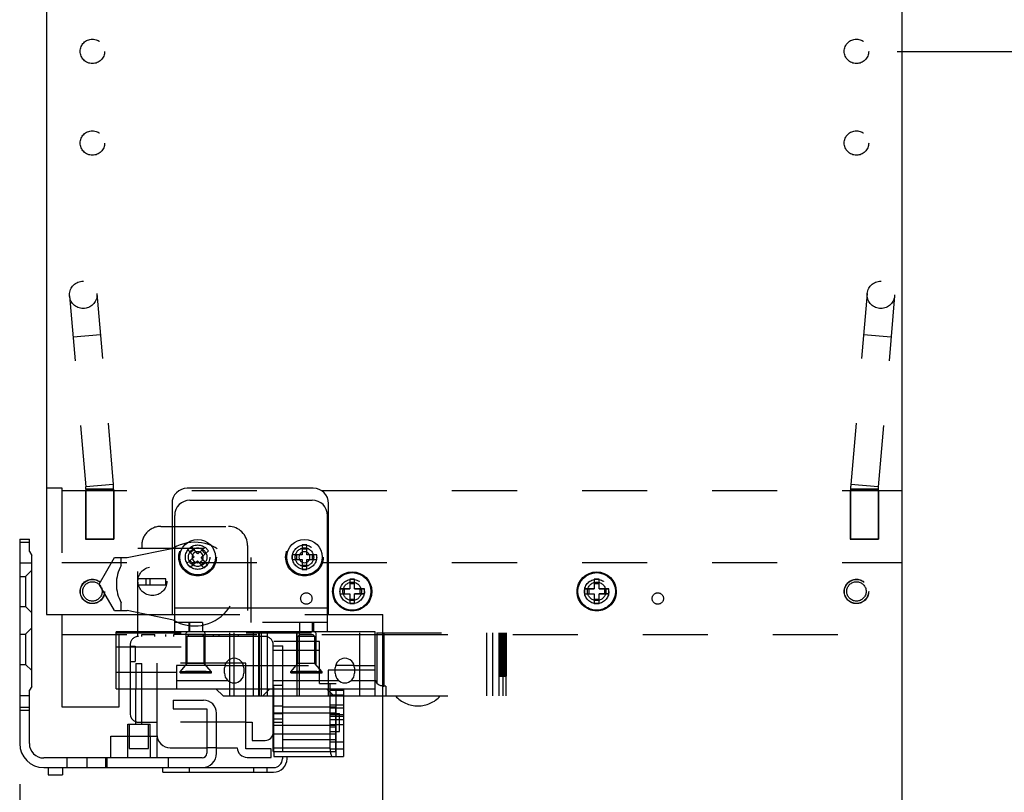
# Model space of a CAD drawing. Units: inches. Extents: x 0 to 17, y 0 to 11.
# Drawn here: x 13.2 to 14.7, y 7.1 to 8.2 of the extents above; entities that cross this region are included whole.
import ezdxf
from ezdxf.enums import TextEntityAlignment as Align

# ---------------------------------------------------------------- set-up
doc = ezdxf.new("R2010")
doc.units = ezdxf.units.IN
doc.header["$LTSCALE"] = 0.935
doc.header["$MEASUREMENT"] = 0
doc.linetypes.add('HIDDEN', pattern=[0.2, 0.1, -0.1])
doc.layers.get('0').update_dxf_attribs({"linetype": 'CONTINUOUS'})
for name, color, linetype in [('02___PRT_ALL_AXES', 7, 'CONTINUOUS'), ('03___PRT_ALL_CURVES', 7, 'CONTINUOUS'), ('DEFAULT_2', 8, 'HIDDEN')]:
    doc.layers.add(name, color=color, linetype=linetype)
doc.styles.get("Standard").update_dxf_attribs({"font": 'bluprnt.ttf'})
doc.dimstyles.new('DIMSTYLE_1', dxfattribs={"dimtxt": 0.125, "dimasz": 0.1875, "dimexe": 0.125, "dimexo": 0.0625, "dimgap": 0.0625, "dimtad": 0, "dimtih": 1, "dimtoh": 1, "dimlfac": 5.319149, "dimzin": 4, "dimdsep": 46, "dimtxsty": 'Standard', "dimblk": 'CLOSED', "dimblk1": 'CLOSED', "dimblk2": 'CLOSED', "dimcen": 0.09, "dimadec": 3, "dimazin": 1, "dimtfac": 1, "dimtdec": 3, "dimtofl": 0, "dimtmove": 0, "dimatfit": 3, "dimldrblk": 'CLOSED', "dimfxl": 0, "dimtolj": 1, "dimtzin": 4, "dimarcsym": 0})

# ---------------------------------------------------------------- blocks, each defined once
blk = doc.blocks.new('_CLOSED')
at = {"color": 0, "linetype": 'ByBlock'}
for p, q in [((0, 0), (-1, 0.1667)), ((-1, 0.1667), (-1, -0.1667)), ((-1, -0.1667), (0, 0)), ((-1, 0), (0, 0))]:
    blk.add_line(p, q, dxfattribs=at)
blk = doc.blocks.new('*D15')
at = {"color": 7, "linetype": 'Continuous'}
for p, q in [((14.8077, 8.3312), (14.8077, 8.7342)), ((14.8077, 8.7342), (14.9952, 8.7342)), ((14.5142, 8.3312), (14.9327, 8.3312)), ((14.5142, 8.1902), (14.9327, 8.1902)), ((14.8077, 8.1902), (14.8077, 7.8152))]:
    blk.add_line(p, q, dxfattribs=at)
at = {"color": 7, "linetype": 'Continuous', "xscale": 0.1875, "yscale": 0.1875, "zscale": 0.1875}
for p, rotation in [((14.8077, 8.3312), 270), ((14.8077, 8.1902), 90)]:
    blk.add_blockref('_CLOSED', p, dxfattribs=dict(at, rotation=rotation))
at = {"color": 7, "linetype": 'Continuous'}
for s, p, p2 in [('.75', (15.0577, 8.6717), (15.3577, 8.6717)), ('[', (15.0577, 8.4842), (15.1577, 8.4842)), (']', (15.5577, 8.4842), (15.6577, 8.4842)), ('19,1', (15.1577, 8.4842), (15.5577, 8.4842))]:
    blk.add_text(s, height=0.125, dxfattribs=at).set_placement(p, p2, align=Align.FIT)
blk = doc.blocks.new('*D16')
at = {"color": 7, "linetype": 'Continuous'}
for p, q in [((13.1649, 7.0629), (13.1649, 4.1933)), ((14.5635, 4.6548), (14.5635, 4.1933)), ((13.1649, 4.3183), (13.5517, 4.3183)), ((14.5635, 4.3183), (14.1767, 4.3183))]:
    blk.add_line(p, q, dxfattribs=at)
at = {"color": 7, "linetype": 'Continuous', "xscale": 0.1875, "yscale": 0.1875, "zscale": 0.1875, "rotation": 180}
blk.add_blockref('_CLOSED', (13.1649, 4.3183), dxfattribs=at)
at = {"color": 7, "linetype": 'Continuous', "xscale": 0.1875, "yscale": 0.1875, "zscale": 0.1875}
blk.add_blockref('_CLOSED', (14.5635, 4.3183), dxfattribs=at)
at = {"color": 7, "linetype": 'Continuous'}
for s, p, p2 in [('7.44', (13.6142, 4.2558), (14.0142, 4.2558)), ('[', (13.6142, 4.0683), (13.7142, 4.0683)), ('189', (13.7142, 4.0683), (14.0142, 4.0683)), (']', (14.0142, 4.0683), (14.1142, 4.0683))]:
    blk.add_text(s, height=0.125, dxfattribs=at).set_placement(p, p2, align=Align.FIT)

msp = doc.modelspace()

# ---------------------------------------------------------------- linework, layer by layer
at = {"color": 7, "linetype": 'Continuous'}
for p, q in [((13.2062, 9.1699), (13.2062, 7.3237)), ((14.5222, 5.6515), (14.5222, 9.0026)), ((13.6164, 7.5181), (13.4226, 7.5181)), ((13.4267, 7.4998), (13.6147, 7.4998)), ((13.3991, 7.4946), (13.3991, 7.3237)), ((13.6399, 7.3237), (13.6399, 7.4946)), ((13.4032, 7.2972), (13.4032, 7.4763)), ((13.6382, 7.2972), (13.6382, 7.4763)), ((13.1649, 7.44), (13.1649, 7.1254)), ((13.1649, 7.44), (13.1797, 7.44)), ((13.1797, 7.4206), (13.1797, 7.44)), ((13.1797, 7.4206), (13.1834, 7.4149)), ((13.4289, 7.4286), (13.4233, 7.4236)), ((13.4233, 7.4236), (13.4332, 7.4124)), ((13.4389, 7.4174), (13.4289, 7.4286)), ((13.4501, 7.4273), (13.4389, 7.4174)), ((13.4438, 7.4117), (13.4551, 7.4217)), ((13.4551, 7.4217), (13.4501, 7.4273)), ((13.5991, 7.4309), (13.5991, 7.4158)), ((13.6066, 7.4309), (13.5991, 7.4309)), ((13.6066, 7.4158), (13.6066, 7.4309)), ((13.1834, 7.2134), (13.1834, 7.4149)), ((13.4332, 7.4124), (13.422, 7.4024)), ((13.427, 7.3968), (13.4382, 7.4067)), ((13.4382, 7.4067), (13.4482, 7.3955)), ((13.4538, 7.4005), (13.4438, 7.4117)), ((13.584, 7.4158), (13.584, 7.4083)), ((13.5991, 7.4158), (13.584, 7.4158)), ((13.584, 7.4083), (13.5991, 7.4083)), ((13.5991, 7.4083), (13.5991, 7.3933)), ((13.6216, 7.4158), (13.6066, 7.4158)), ((13.6066, 7.3933), (13.6066, 7.4083)), ((13.6066, 7.4083), (13.6216, 7.4083)), ((13.6216, 7.4083), (13.6216, 7.4158)), ((13.422, 7.4024), (13.427, 7.3968)), ((13.4482, 7.3955), (13.4538, 7.4005)), ((13.5991, 7.3933), (13.6066, 7.3933)), ((13.6724, 7.3782), (13.6724, 7.3632)), ((13.6799, 7.3782), (13.6724, 7.3782)), ((13.6799, 7.3632), (13.6799, 7.3782)), ((14.0484, 7.3782), (14.0484, 7.3632)), ((14.0559, 7.3782), (14.0484, 7.3782)), ((14.0559, 7.3632), (14.0559, 7.3782)), ((13.6574, 7.3632), (13.6574, 7.3557)), ((13.6724, 7.3632), (13.6574, 7.3632)), ((13.6639, 7.3632), (13.6639, 7.3557)), ((13.6799, 7.3717), (13.6724, 7.3717)), ((13.695, 7.3632), (13.6799, 7.3632)), ((13.6885, 7.3557), (13.6885, 7.3632)), ((13.695, 7.3557), (13.695, 7.3632)), ((14.0334, 7.3632), (14.0334, 7.3557)), ((14.0484, 7.3632), (14.0334, 7.3632)), ((14.0399, 7.3632), (14.0399, 7.3557)), ((14.0559, 7.3717), (14.0484, 7.3717)), ((14.071, 7.3632), (14.0559, 7.3632)), ((14.0645, 7.3557), (14.0645, 7.3632)), ((14.071, 7.3557), (14.071, 7.3632)), ((13.6574, 7.3557), (13.6724, 7.3557)), ((13.6724, 7.3557), (13.6724, 7.3406)), ((13.6724, 7.3471), (13.6799, 7.3471)), ((13.6799, 7.3406), (13.6799, 7.3557)), ((13.6799, 7.3557), (13.695, 7.3557)), ((14.0334, 7.3557), (14.0484, 7.3557)), ((14.0484, 7.3557), (14.0484, 7.3406)), ((14.0484, 7.3471), (14.0559, 7.3471)), ((14.0559, 7.3406), (14.0559, 7.3557)), ((14.0559, 7.3557), (14.071, 7.3557)), ((13.6724, 7.3406), (13.6799, 7.3406)), ((14.0484, 7.3406), (14.0559, 7.3406)), ((13.2062, 7.3237), (13.4032, 7.3237)), ((13.2297, 7.3237), (13.2297, 7.1821)), ((13.6382, 7.3237), (13.7232, 7.3237)), ((13.7232, 7.0235), (13.7232, 7.3237)), ((13.3134, 7.2098), (13.3134, 7.2972)), ((13.7116, 7.2972), (13.3134, 7.2972)), ((13.7116, 7.1987), (13.7116, 7.2972)), ((13.7116, 7.2931), (13.7232, 7.2931)), ((13.4799, 7.2335), (13.4799, 7.2417)), ((13.4804, 7.2454), (13.5091, 7.2454)), ((13.4946, 7.2187), (13.4946, 7.2454)), ((13.5095, 7.2417), (13.5095, 7.2335)), ((13.6502, 7.2335), (13.6502, 7.2417)), ((13.6798, 7.2382), (13.6502, 7.2382)), ((13.6793, 7.2454), (13.6506, 7.2454)), ((13.6798, 7.2417), (13.6798, 7.2335)), ((13.1834, 7.2134), (13.1797, 7.2077)), ((13.3134, 7.2098), (13.4665, 7.2098)), ((13.318, 7.1821), (13.318, 7.2098)), ((13.3349, 7.2098), (13.3349, 7.1709)), ((13.3435, 7.1546), (13.3435, 7.2098)), ((13.3435, 7.2094), (13.3527, 7.2094)), ((13.3527, 7.1546), (13.3527, 7.2098)), ((13.3758, 7.2098), (13.3758, 7.1396)), ((13.4665, 7.2098), (13.4776, 7.1987)), ((13.5386, 7.1987), (13.5497, 7.2098)), ((13.5497, 7.2098), (13.6367, 7.2098)), ((13.6367, 7.2098), (13.6478, 7.1987)), ((13.7116, 7.2222), (13.7147, 7.2174)), ((13.1797, 7.1254), (13.1797, 7.2077)), ((13.4776, 7.1987), (13.7232, 7.1987)), ((13.5124, 7.1174), (13.5124, 7.1987)), ((13.5548, 7.113), (13.5548, 7.1987)), ((13.5696, 7.1818), (13.5696, 7.1987)), ((13.6391, 7.2075), (13.6391, 7.1987)), ((13.6421, 7.1818), (13.6421, 7.1987)), ((13.6628, 7.1987), (13.6628, 7.1281)), ((13.2297, 7.1821), (13.318, 7.1821)), ((13.401, 7.192), (13.401, 7.1787)), ((13.401, 7.192), (13.4476, 7.192)), ((13.401, 7.1787), (13.4528, 7.1787)), ((13.4528, 7.1787), (13.4528, 7.1106)), ((13.5548, 7.1832), (13.5696, 7.1832)), ((13.5696, 7.1818), (13.651, 7.1818)), ((13.651, 7.113), (13.651, 7.1818)), ((13.1649, 7.1767), (13.1797, 7.1767)), ((13.4676, 7.1106), (13.4676, 7.1721)), ((13.5548, 7.1725), (13.651, 7.1725)), ((13.3314, 7.1365), (13.3314, 7.1553)), ((13.3314, 7.1553), (13.3435, 7.1553)), ((13.3333, 7.1546), (13.3333, 7.1176)), ((13.3435, 7.1546), (13.3333, 7.1546)), ((13.3527, 7.1583), (13.3758, 7.1583)), ((13.3527, 7.1553), (13.3654, 7.1553)), ((13.3629, 7.1546), (13.3527, 7.1546)), ((13.3629, 7.1176), (13.3629, 7.1546)), ((13.3654, 7.1365), (13.3654, 7.1553)), ((13.5124, 7.1583), (13.5222, 7.1583)), ((13.5222, 7.1583), (13.5222, 7.1302)), ((13.651, 7.1624), (13.6628, 7.1624)), ((13.6569, 7.1441), (13.6569, 7.1624)), ((13.6569, 7.1547), (13.6628, 7.1547)), ((13.3051, 7.1032), (13.3051, 7.1365)), ((13.3051, 7.1365), (13.3333, 7.1365)), ((13.3629, 7.1365), (13.376, 7.1365)), ((13.3765, 7.1032), (13.3765, 7.1341)), ((13.6517, 7.1441), (13.6569, 7.1441)), ((13.3333, 7.1176), (13.3629, 7.1176)), ((13.3965, 7.1189), (13.4528, 7.1189)), ((13.4676, 7.1189), (13.4992, 7.1189)), ((13.5516, 7.1174), (13.5124, 7.1174)), ((13.5222, 7.1302), (13.5422, 7.1302)), ((13.5516, 7.1041), (13.5516, 7.1174)), ((13.651, 7.128), (13.6628, 7.128)), ((13.6628, 7.128), (13.6628, 7.1056)), ((13.4454, 7.1032), (13.2019, 7.1032)), ((13.5147, 7.1041), (13.5516, 7.1041)), ((13.5548, 7.113), (13.651, 7.113)), ((13.5555, 7.113), (13.5555, 7.1056)), ((13.5555, 7.1056), (13.6628, 7.1056)), ((13.569, 7.1056), (13.569, 7.1021)), ((13.576, 7.1021), (13.576, 7.1056)), ((13.6628, 7.1166), (13.651, 7.1166)), ((13.2019, 7.0884), (13.5553, 7.0884)), ((13.2085, 7.0884), (13.2085, 7.0773)), ((13.2307, 7.0884), (13.2307, 7.0773)), ((13.3851, 7.0814), (13.3851, 7.0884)), ((13.4258, 7.0814), (13.4258, 7.0884)), ((13.5249, 7.0814), (13.5249, 7.0884)), ((13.5457, 7.0814), (13.5457, 7.0884)), ((13.2085, 7.0773), (13.2307, 7.0773)), ((13.3851, 7.0814), (13.5553, 7.0814))]:
    msp.add_line(p, q, dxfattribs=at)
at = {"color": 9, "linetype": 'Continuous'}
for p, q in [((13.1649, 7.435), (13.1797, 7.435)), ((13.1834, 7.403), (13.1649, 7.403)), ((13.4032, 7.3344), (13.6382, 7.3344)), ((13.7147, 7.2174), (13.7147, 7.2931)), ((13.1649, 7.1994), (13.1797, 7.1994)), ((13.1797, 7.1809), (13.1649, 7.1809)), ((13.3527, 7.1546), (13.3435, 7.1546)), ((13.2378, 7.0884), (13.2378, 7.1032)), ((13.2684, 7.0884), (13.2684, 7.1032)), ((13.2991, 7.1032), (13.2991, 7.0884))]:
    msp.add_line(p, q, dxfattribs=at)
at = {"color": 7, "linetype": 'Continuous'}
for centre, radius in [((13.4385, 7.4121), 0.0273), ((13.6028, 7.4121), 0.0273), ((13.6762, 7.3594), 0.0289), ((14.0522, 7.3594), 0.0289)]:
    msp.add_circle(centre, radius, dxfattribs=at)
for centre, radius, start, end in [((13.4226, 7.4946), 0.0235, 90, 180), ((13.6164, 7.4946), 0.0235, 0, 90), ((13.4267, 7.4763), 0.0235, 90, 180), ((13.6147, 7.4763), 0.0235, 0, 90), ((13.4947, 7.2417), 0.0148, 0, 180), ((13.665, 7.2417), 0.0148, 0, 180), ((13.4947, 7.2335), 0.0148, 180, 0), ((13.665, 7.2335), 0.0148, 180, 0), ((13.4476, 7.1721), 0.02, 0, 90), ((13.3475, 7.1709), 0.0126, 180, 251.1235), ((13.3965, 7.1396), 0.0207, 180, 270), ((13.5422, 7.1427), 0.0126, 270, 360), ((13.2019, 7.1254), 0.037, 180, 270), ((13.2019, 7.1254), 0.0222, 180, 270), ((13.5147, 7.1196), 0.0155, 182.7294, 270), ((13.4454, 7.1106), 0.0222, 270, 360), ((13.4454, 7.1106), 0.0074, 270, 360), ((13.5553, 7.1021), 0.0207, 270, 360), ((13.5553, 7.1021), 0.0137, 270, 360)]:
    msp.add_arc(centre, radius, start, end, dxfattribs=at)
for points, knots in [([(13.7232, 7.2138), (13.7213, 7.2141), (13.7183, 7.2148), (13.7153, 7.2164), (13.7147, 7.2174)], [0, 0, 0, 0, 0.608457, 1, 1, 1, 1]), ([(13.6424, 7.113), (13.6427, 7.1112), (13.643, 7.1088), (13.6447, 7.1056), (13.6456, 7.1056)], [0, 0, 0, 0, 0.673018, 1, 1, 1, 1])]:
    msp.add_open_spline(points, degree=3, knots=knots, dxfattribs=at)
at = {"layer": '02___PRT_ALL_AXES', "color": 8, "linetype": 'HIDDEN'}
for p, q in [((13.2663, 7.5149), (13.2663, 7.4397)), ((13.3096, 7.5149), (13.2663, 7.5149)), ((13.3096, 7.5149), (13.3096, 7.4397)), ((14.4855, 7.5149), (14.4423, 7.5149)), ((14.4423, 7.5149), (14.4423, 7.4397)), ((14.4855, 7.5149), (14.4855, 7.4397)), ((13.2663, 7.4397), (13.3096, 7.4397)), ((14.4423, 7.4397), (14.4855, 7.4397)), ((13.4248, 7.3118), (13.4248, 7.2972)), ((13.4462, 7.3118), (13.4248, 7.3118)), ((13.4462, 7.3118), (13.4462, 7.2972)), ((13.5951, 7.3118), (13.5951, 7.2972)), ((13.6166, 7.3118), (13.5951, 7.3118)), ((13.6166, 7.3118), (13.6166, 7.2972)), ((13.4226, 7.2484), (13.4226, 7.2902)), ((13.4462, 7.2972), (13.4248, 7.2972)), ((13.4485, 7.2484), (13.4485, 7.2902)), ((13.5928, 7.2484), (13.5928, 7.2902)), ((13.6166, 7.2972), (13.5951, 7.2972)), ((13.6187, 7.2484), (13.6187, 7.2902)), ((13.4115, 7.2356), (13.4226, 7.2484)), ((13.4485, 7.2484), (13.4226, 7.2484)), ((13.4596, 7.2356), (13.4485, 7.2484)), ((13.5817, 7.2356), (13.5928, 7.2484)), ((13.6187, 7.2484), (13.5928, 7.2484)), ((13.6298, 7.2356), (13.6187, 7.2484)), ((13.4115, 7.2341), (13.4115, 7.2356)), ((13.4596, 7.2356), (13.4115, 7.2356)), ((13.4115, 7.2341), (13.4596, 7.2341)), ((13.4596, 7.2341), (13.4596, 7.2356)), ((13.5817, 7.2341), (13.5817, 7.2356)), ((13.6298, 7.2356), (13.5817, 7.2356)), ((13.5817, 7.2341), (13.6298, 7.2341)), ((13.6298, 7.2341), (13.6298, 7.2356))]:
    msp.add_line(p, q, dxfattribs=at)
for centre, radius in [((13.2767, 8.1902), 0.0188), ((14.4517, 8.1902), 0.0188), ((13.2767, 8.0492), 0.0188), ((14.4517, 8.0492), 0.0188), ((13.369, 7.3752), 0.0222), ((13.2767, 7.3594), 0.0188), ((13.6762, 7.3594), 0.0301), ((13.6762, 7.3594), 0.0188), ((13.6762, 7.3594), 0.0188), ((14.0522, 7.3594), 0.0301), ((14.0522, 7.3594), 0.0188), ((14.0522, 7.3594), 0.0188), ((14.4517, 7.3594), 0.0188), ((13.6762, 7.3594), 0.0142), ((14.0522, 7.3594), 0.0142), ((13.6057, 7.3485), 0.00874), ((14.1462, 7.3485), 0.00874)]:
    msp.add_circle(centre, radius, dxfattribs=at)
at = {"layer": '02___PRT_ALL_AXES', "color": 7, "linetype": 'Continuous'}
for centre in [(13.6762, 7.3594), (14.0522, 7.3594)]:
    msp.add_circle(centre, 0.0301, dxfattribs=at)
for centre, start, end in [((13.4385, 7.4121), 105.0456, 157.9933), ((13.4385, 7.4121), 15.0885, 67.9673), ((13.6028, 7.4121), 59.935, 120.065), ((13.4385, 7.4121), 195.0885, 247.9673), ((13.4385, 7.4121), 285.0456, 337.9933), ((13.6028, 7.4121), 154.2857, 206.3994), ((13.6028, 7.4121), 239.935, 300.065), ((13.6028, 7.4121), 334.2857, 26.3994)]:
    msp.add_arc(centre, 0.00846, start, end, dxfattribs=at)
at = {"layer": '02___PRT_ALL_AXES', "color": 8, "linetype": 'HIDDEN'}
for centre, start, end in [((13.4385, 7.4121), 67.9673, 105.0456), ((13.4385, 7.4121), 157.9933, 195.0885), ((13.4385, 7.4121), 337.9933, 15.0885), ((13.6028, 7.4121), 120.065, 154.2857), ((13.6028, 7.4121), 206.3994, 239.935), ((13.6028, 7.4121), 26.3994, 59.935), ((13.6028, 7.4121), 300.065, 334.2857), ((13.4385, 7.4121), 247.9673, 285.0456)]:
    msp.add_arc(centre, 0.00846, start, end, dxfattribs=at)
at = {"layer": '03___PRT_ALL_CURVES', "color": 8, "linetype": 'HIDDEN'}
msp.add_line((13.5207, 7.3118), (13.5207, 7.4998), dxfattribs=at)
at = {"layer": 'DEFAULT_2', "color": 8, "linetype": 'HIDDEN'}
for p, q in [((13.2415, 7.8139), (13.2666, 7.5205)), ((13.2836, 7.8175), (13.3088, 7.5241)), ((14.4682, 7.8175), (14.443, 7.5241)), ((14.5103, 7.8139), (14.4852, 7.5205)), ((13.2891, 7.7543), (13.2469, 7.7507)), ((14.5049, 7.7507), (14.4628, 7.7543)), ((13.2062, 7.5187), (13.2297, 7.5187)), ((13.2297, 7.5187), (13.2297, 7.3237)), ((13.2297, 7.5149), (14.5222, 7.5149)), ((13.3088, 7.5241), (13.2666, 7.5205)), ((13.2668, 7.5169), (13.2668, 7.4397)), ((13.3091, 7.5169), (13.2668, 7.5169)), ((13.3091, 7.5169), (13.3091, 7.4397)), ((14.485, 7.5169), (14.4427, 7.5169)), ((14.4427, 7.5169), (14.4427, 7.4397)), ((14.4852, 7.5205), (14.443, 7.5241)), ((14.485, 7.5169), (14.485, 7.4397)), ((13.3821, 7.4595), (13.4858, 7.4595)), ((13.3091, 7.4397), (13.2668, 7.4397)), ((14.485, 7.4397), (14.4427, 7.4397)), ((13.3303, 7.4114), (13.4012, 7.4262)), ((13.3468, 7.29), (13.3468, 7.4261)), ((13.3468, 7.4261), (13.5154, 7.4261)), ((13.4332, 7.4237), (13.4276, 7.4188)), ((13.4502, 7.4174), (13.4452, 7.423)), ((13.5154, 7.4299), (13.5154, 7.29)), ((13.6066, 7.4243), (13.5991, 7.4243)), ((13.2873, 7.3707), (13.3109, 7.4114)), ((13.3109, 7.4114), (13.3303, 7.4114)), ((13.321, 7.3995), (13.321, 7.4114)), ((13.4268, 7.4067), (13.4318, 7.4011)), ((13.4439, 7.4004), (13.4495, 7.4053)), ((13.5906, 7.4158), (13.5906, 7.4083)), ((13.6151, 7.4083), (13.6151, 7.4158)), ((13.1834, 7.3922), (13.1737, 7.3826)), ((13.2297, 7.404), (14.5222, 7.404)), ((13.5991, 7.3998), (13.6066, 7.3998)), ((13.1649, 7.3826), (13.1737, 7.3826)), ((13.1737, 7.3826), (13.1737, 7.336)), ((13.3897, 7.3787), (13.3468, 7.3787)), ((13.3594, 7.3698), (13.3594, 7.3787)), ((13.365, 7.3787), (13.365, 7.3698)), ((13.3897, 7.3698), (13.3897, 7.3787)), ((13.6724, 7.3782), (13.6799, 7.3782)), ((14.0484, 7.3782), (14.0559, 7.3782)), ((13.3109, 7.33), (13.2873, 7.3707)), ((13.3468, 7.3698), (13.3897, 7.3698)), ((13.6574, 7.3632), (13.6724, 7.3632)), ((13.6724, 7.3717), (13.6799, 7.3717)), ((13.6724, 7.3632), (13.6724, 7.3632)), ((13.6799, 7.3632), (13.6799, 7.3632)), ((13.6799, 7.3632), (13.695, 7.3632)), ((14.0334, 7.3632), (14.0484, 7.3632)), ((14.0484, 7.3717), (14.0559, 7.3717)), ((14.0484, 7.3632), (14.0484, 7.3632)), ((14.0559, 7.3632), (14.0559, 7.3632)), ((14.0559, 7.3632), (14.071, 7.3632)), ((13.6574, 7.3557), (13.6574, 7.3557)), ((13.6574, 7.3557), (13.6724, 7.3557)), ((13.6639, 7.3557), (13.6639, 7.3557)), ((13.6799, 7.3471), (13.6724, 7.3471)), ((13.695, 7.3557), (13.6799, 7.3557)), ((13.6885, 7.3557), (13.6885, 7.3557)), ((13.695, 7.3557), (13.695, 7.3557)), ((14.0334, 7.3557), (14.0334, 7.3557)), ((14.0334, 7.3557), (14.0484, 7.3557)), ((14.0399, 7.3557), (14.0399, 7.3557)), ((14.0559, 7.3471), (14.0484, 7.3471)), ((14.071, 7.3557), (14.0559, 7.3557)), ((14.0645, 7.3557), (14.0645, 7.3557)), ((14.071, 7.3557), (14.071, 7.3557)), ((13.1649, 7.336), (13.1737, 7.336)), ((13.1834, 7.3264), (13.1737, 7.336)), ((13.3109, 7.33), (13.3303, 7.33)), ((13.321, 7.33), (13.321, 7.3419)), ((13.4012, 7.3152), (13.3303, 7.33)), ((13.6724, 7.3406), (13.6724, 7.3406)), ((13.6799, 7.3406), (13.6724, 7.3406)), ((13.6799, 7.3406), (13.6799, 7.3406)), ((14.0484, 7.3406), (14.0484, 7.3406)), ((14.0559, 7.3406), (14.0484, 7.3406)), ((14.0559, 7.3406), (14.0559, 7.3406)), ((13.4032, 7.3237), (13.6382, 7.3237)), ((13.1834, 7.3034), (13.1737, 7.2938)), ((13.6382, 7.3118), (13.4032, 7.3118)), ((13.4267, 7.2972), (13.4267, 7.3118)), ((13.6147, 7.3118), (13.6147, 7.2972)), ((13.1649, 7.2938), (13.1737, 7.2938)), ((13.1737, 7.2938), (13.1737, 7.2472)), ((13.2297, 7.2931), (13.7116, 7.2931)), ((13.3134, 7.2957), (13.9132, 7.2957)), ((13.318, 7.2098), (13.318, 7.2931)), ((13.5422, 7.29), (13.3468, 7.29)), ((13.3525, 7.29), (13.3525, 7.2934)), ((13.3525, 7.2934), (13.3729, 7.2934)), ((13.3729, 7.29), (13.3729, 7.2934)), ((13.3889, 7.2931), (13.3889, 7.29)), ((13.4019, 7.29), (13.4019, 7.293)), ((13.45, 7.293), (13.4019, 7.293)), ((13.4207, 7.2454), (13.4207, 7.2957)), ((13.4214, 7.2972), (13.4214, 7.2957)), ((13.4254, 7.293), (13.4226, 7.2902)), ((13.4485, 7.2902), (13.4226, 7.2902)), ((13.4254, 7.293), (13.4457, 7.293)), ((13.4457, 7.293), (13.4485, 7.2902)), ((13.4496, 7.2957), (13.4496, 7.2972)), ((13.45, 7.29), (13.45, 7.293)), ((13.4503, 7.2454), (13.4503, 7.2957)), ((13.463, 7.29), (13.463, 7.2931)), ((13.4717, 7.29), (13.4717, 7.2934)), ((13.4717, 7.2934), (13.5013, 7.2934)), ((13.4879, 7.1987), (13.4879, 7.2957)), ((13.488, 7.1987), (13.488, 7.2957)), ((13.4942, 7.2957), (13.4942, 7.1987)), ((13.4946, 7.2454), (13.4946, 7.2957)), ((13.5013, 7.29), (13.5013, 7.2934)), ((13.524, 7.2957), (13.524, 7.1987)), ((13.532, 7.2957), (13.532, 7.1987)), ((13.5329, 7.2957), (13.5329, 7.1987)), ((13.536, 7.2957), (13.536, 7.1987)), ((13.5455, 7.2957), (13.5455, 7.1987)), ((13.591, 7.2454), (13.591, 7.2957)), ((13.5916, 7.2972), (13.5916, 7.2957)), ((13.5917, 7.1987), (13.5917, 7.2957)), ((13.5956, 7.293), (13.5928, 7.2902)), ((13.6187, 7.2902), (13.5928, 7.2902)), ((13.5948, 7.2957), (13.5948, 7.1987)), ((13.5956, 7.293), (13.6159, 7.293)), ((13.6159, 7.293), (13.6187, 7.2902)), ((13.6199, 7.2957), (13.6199, 7.2972)), ((13.6206, 7.2454), (13.6206, 7.2957)), ((13.6882, 7.1987), (13.6882, 7.2957)), ((13.7147, 7.2931), (13.7147, 7.2957)), ((13.7232, 7.2931), (14.5222, 7.2931)), ((13.725, 7.2957), (13.725, 7.2136)), ((13.8827, 7.2957), (13.8827, 7.1987)), ((13.8927, 7.1987), (13.8927, 7.2957)), ((13.9021, 7.1987), (13.9021, 7.2957)), ((13.9024, 7.2957), (13.9024, 7.2291)), ((13.9025, 7.2291), (13.9025, 7.2957)), ((13.9029, 7.2957), (13.9029, 7.2291)), ((13.9031, 7.2291), (13.9031, 7.2957)), ((13.9036, 7.2957), (13.9036, 7.2291)), ((13.9039, 7.2291), (13.9039, 7.2957)), ((13.9045, 7.2957), (13.9045, 7.2291)), ((13.9049, 7.2291), (13.9049, 7.2957)), ((13.9051, 7.2291), (13.9051, 7.2957)), ((13.9056, 7.2291), (13.9056, 7.2957)), ((13.9057, 7.2957), (13.9057, 7.2291)), ((13.9061, 7.2291), (13.9061, 7.2957)), ((13.9063, 7.2291), (13.9063, 7.2957)), ((13.9071, 7.2957), (13.9071, 7.2291)), ((13.9073, 7.2957), (13.9073, 7.2291)), ((13.9076, 7.2291), (13.9076, 7.2957)), ((13.9082, 7.1987), (13.9082, 7.2957)), ((13.9083, 7.1987), (13.9083, 7.2957)), ((13.9084, 7.2291), (13.9084, 7.2957)), ((13.9087, 7.2957), (13.9087, 7.2291)), ((13.9092, 7.2291), (13.9092, 7.2957)), ((13.9098, 7.2291), (13.9098, 7.2957)), ((13.9105, 7.2957), (13.9105, 7.2291)), ((13.9111, 7.2291), (13.9111, 7.2957)), ((13.9114, 7.2291), (13.9114, 7.2957)), ((13.9127, 7.2957), (13.9127, 7.1987)), ((13.9129, 7.1987), (13.9129, 7.2957)), ((13.9132, 7.2957), (13.9132, 7.2291)), ((13.3134, 7.2743), (13.4946, 7.2743)), ((13.3349, 7.2775), (13.3349, 7.2098)), ((13.3349, 7.2752), (13.3423, 7.2752)), ((13.3423, 7.2752), (13.3423, 7.2516)), ((13.5548, 7.1987), (13.5548, 7.2775)), ((13.5548, 7.2757), (13.5696, 7.2757)), ((13.5555, 7.113), (13.5555, 7.2825)), ((13.6258, 7.2825), (13.5555, 7.2825)), ((13.5555, 7.2692), (13.6258, 7.2692)), ((13.5696, 7.1987), (13.5696, 7.2757)), ((13.6258, 7.2178), (13.6258, 7.2825)), ((13.1649, 7.2472), (13.1737, 7.2472)), ((13.1834, 7.2376), (13.1737, 7.2472)), ((13.3349, 7.2515), (13.3423, 7.2515)), ((13.3435, 7.2486), (13.3435, 7.2098)), ((13.3435, 7.2486), (13.3527, 7.2486)), ((13.3527, 7.2098), (13.3527, 7.2486)), ((13.3758, 7.2492), (13.3758, 7.2098)), ((13.5124, 7.2492), (13.3758, 7.2492)), ((13.4059, 7.2454), (13.4059, 7.2098)), ((13.4804, 7.2454), (13.4059, 7.2454)), ((13.5091, 7.2454), (13.6506, 7.2454)), ((13.5124, 7.1987), (13.5124, 7.2492)), ((13.6391, 7.2382), (13.6391, 7.2075)), ((13.6502, 7.2382), (13.6391, 7.2382)), ((13.6793, 7.2454), (13.7116, 7.2454)), ((13.7116, 7.2382), (13.6798, 7.2382)), ((13.4059, 7.2346), (13.3134, 7.2346)), ((13.4197, 7.2341), (13.4197, 7.236)), ((13.4514, 7.236), (13.4197, 7.236)), ((13.4197, 7.2341), (13.4514, 7.2341)), ((13.4326, 7.2341), (13.4326, 7.236)), ((13.4385, 7.2341), (13.4385, 7.236)), ((13.4514, 7.2341), (13.4514, 7.236)), ((13.5899, 7.2341), (13.5899, 7.236)), ((13.6216, 7.236), (13.5899, 7.236)), ((13.5899, 7.2341), (13.6216, 7.2341)), ((13.6028, 7.2341), (13.6028, 7.236)), ((13.6087, 7.2341), (13.6087, 7.236)), ((13.6216, 7.2341), (13.6216, 7.236)), ((13.9024, 7.2291), (13.9132, 7.2291)), ((13.4855, 7.222), (13.4059, 7.222)), ((13.4665, 7.2098), (13.5497, 7.2098)), ((13.4946, 7.1987), (13.4946, 7.2187)), ((13.6557, 7.222), (13.504, 7.222)), ((13.5548, 7.215), (13.5696, 7.215)), ((13.6258, 7.2178), (13.6517, 7.2178)), ((13.6367, 7.2098), (13.7116, 7.2098)), ((13.6421, 7.1987), (13.6421, 7.2178)), ((13.6421, 7.2098), (13.6628, 7.2098)), ((13.6517, 7.1058), (13.6517, 7.2178)), ((13.6628, 7.2098), (13.6628, 7.1987)), ((13.7116, 7.222), (13.6743, 7.222)), ((13.7279, 7.2137), (13.725, 7.2136)), ((13.7279, 7.2137), (13.7279, 7.1987)), ((13.5555, 7.2032), (13.5548, 7.2032)), ((13.6421, 7.2074), (13.6628, 7.2074)), ((13.6421, 7.2004), (13.6628, 7.2004)), ((13.7232, 7.1987), (13.9129, 7.1987)), ((13.5696, 7.113), (13.5696, 7.1818)), ((13.6421, 7.1852), (13.6628, 7.1852)), ((13.6421, 7.1166), (13.6421, 7.1818)), ((13.6421, 7.1804), (13.6628, 7.1804)), ((13.5548, 7.1634), (13.5696, 7.1634)), ((13.5696, 7.1709), (13.5555, 7.1709)), ((13.6421, 7.1718), (13.6569, 7.1718)), ((13.6421, 7.1699), (13.6628, 7.1699)), ((13.6421, 7.1675), (13.6628, 7.1675)), ((13.6569, 7.1624), (13.6569, 7.1718)), ((13.3435, 7.1553), (13.3527, 7.1553)), ((13.3475, 7.1583), (13.3527, 7.1583)), ((13.5124, 7.1583), (13.3758, 7.1583)), ((13.5548, 7.1583), (13.5696, 7.1583)), ((13.6517, 7.153), (13.5555, 7.153)), ((13.6421, 7.1624), (13.651, 7.1624)), ((13.6421, 7.1547), (13.6569, 7.1547)), ((13.6421, 7.151), (13.6517, 7.151)), ((13.3314, 7.1032), (13.3314, 7.1365)), ((13.3333, 7.1365), (13.3629, 7.1365)), ((13.3654, 7.1365), (13.3654, 7.1032)), ((13.5555, 7.1401), (13.6517, 7.1401)), ((13.6421, 7.1441), (13.6517, 7.1441)), ((13.4676, 7.1189), (13.4528, 7.1189)), ((13.5555, 7.1189), (13.6421, 7.1189)), ((13.5696, 7.1315), (13.651, 7.1315)), ((13.6421, 7.1281), (13.6628, 7.1281)), ((13.6421, 7.128), (13.651, 7.128)), ((13.6523, 7.1166), (13.6517, 7.1171)), ((13.6628, 7.1281), (13.6628, 7.128)), ((13.2973, 7.0884), (13.2973, 7.1032)), ((13.3936, 7.0884), (13.3936, 7.1032)), ((13.651, 7.1166), (13.6421, 7.1166)), ((13.6517, 7.1058), (13.6519, 7.1056))]:
    msp.add_line(p, q, dxfattribs=at)
for centre, radius in [((13.2626, 7.8157), 0.0211), ((14.4893, 7.8157), 0.0211), ((13.4385, 7.4121), 0.0289), ((13.6028, 7.4121), 0.0289), ((13.4385, 7.4121), 0.0188), ((13.4385, 7.4121), 0.0142), ((13.6028, 7.4121), 0.0188), ((13.6028, 7.4121), 0.0142), ((13.2767, 7.3594), 0.0185), ((13.2767, 7.3594), 0.0149), ((13.6762, 7.3594), 0.0289), ((14.0522, 7.3594), 0.0289), ((14.4517, 7.3594), 0.0185), ((14.4517, 7.3594), 0.0149), ((13.6762, 7.3594), 0.0142), ((14.0522, 7.3594), 0.0142), ((13.6057, 7.3485), 0.00874), ((14.1462, 7.3485), 0.00874)]:
    msp.add_circle(centre, radius, dxfattribs=at)
for centre, radius, start, end in [((13.2245, 7.5169), 0.0423, 0, 4.8991), ((13.2245, 7.5169), 0.0846, 0, 4.8991), ((14.5273, 7.5169), 0.0846, 175.1009, 180), ((14.5273, 7.5169), 0.0423, 175.1009, 180), ((13.3821, 7.4299), 0.0296, 90, 187.4696), ((13.4858, 7.4299), 0.0296, 0, 90), ((13.4339, 7.3707), 0.0644, 239.479, 120.521), ((13.3732, 7.3707), 0.0597, 151.1543, 208.8457), ((13.3475, 7.2775), 0.0126, 90, 180), ((13.5422, 7.2775), 0.0126, 0, 90), ((13.728, 7.2472), 0.0337, 261.7842, 264.8556), ((13.7773, 7.2291), 0.0459, 221.3984, 318.6016), ((13.3475, 7.1709), 0.0126, 251.1235, 270), ((13.6795, 7.1181), 0.0374, 182.2581, 187.7642)]:
    msp.add_arc(centre, radius, start, end, dxfattribs=at)

# ---------------------------------------------------------------- dimensions: what is measured, and where the dimension line sits
at = {"color": 7, "linetype": 'Continuous'}
for base, p1, p2, angle, picture, middle in [((14.8077, 8.1902), (14.4517, 8.3312), (14.4517, 8.1902), 270, '*D15', (15.3577, 8.6405)), ((13.1649, 4.3183), (14.5635, 4.7173), (13.1649, 7.1254), 180, '*D16', (13.8642, 4.2246))]:
    dim = msp.add_linear_dim(base=base, p1=p1, p2=p2, angle=angle, text='<>\\P[]', dimstyle='DIMSTYLE_1', dxfattribs=at)
    dim.commit()
    dim.dimension.update_dxf_attribs({"geometry": picture, "text_midpoint": middle, "dimtype": 160})

doc.saveas('drawing.dxf')
